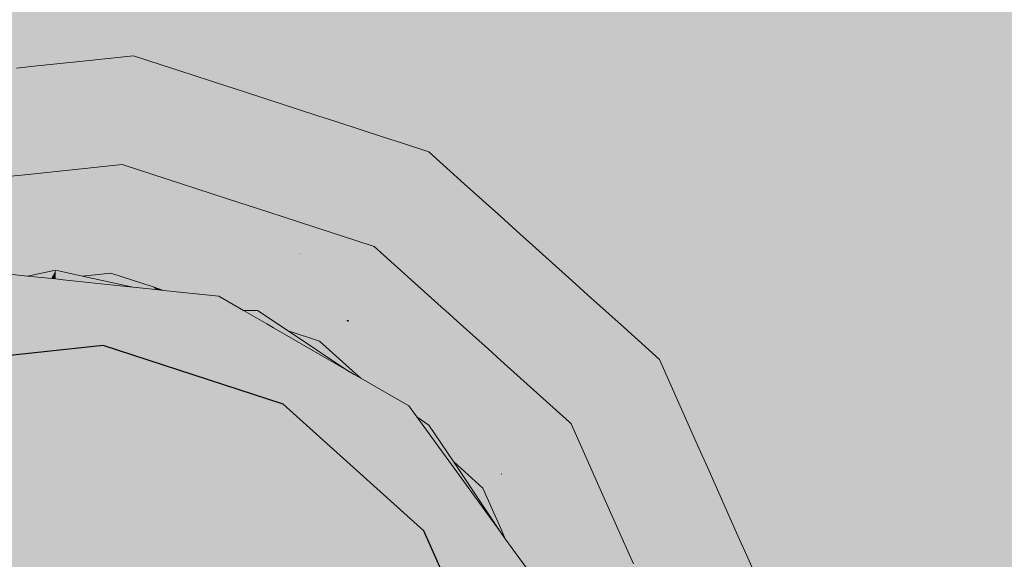
# Model space of a CAD drawing. Units: millimetres. Extents: x 0 to 84.1, y 0 to 59.4.
# Drawn here: x 20.2 to 20.2, y 36.5 to 36.5 of the extents above; entities that cross this region are included whole.
import ezdxf

# ---------------------------------------------------------------- set-up
doc = ezdxf.new("R2010")
doc.units = ezdxf.units.MM
doc.header["$MEASUREMENT"] = 0
for name, color, linetype, lineweight in [('AF-Colunas', 140, 'Continuous', 13), ('AF-Condutos', 140, 'Continuous', 25), ('Hachuras', 253, 'Continuous', 0)]:
    doc.layers.add(name, color=color, linetype=linetype, lineweight=lineweight)

msp = doc.modelspace()

# ---------------------------------------------------------------- hatches: boundary and pattern name
at = {"layer": 'AF-Colunas', "linetype": 'Continuous'}
for points in [[(20.151218, 36.51659), (20.149548, 36.515625), (20.148222, 36.51486), (20.149338, 36.515337), (20.148222, 36.51486), (20.147657, 36.514534), (20.14627, 36.513733), (20.143313, 36.512026), (20.147013, 36.512136), (20.146008, 36.510754), (20.14815, 36.51217), (20.147525, 36.512842), (20.14719, 36.513202), (20.147889, 36.514325), (20.14719, 36.513202), (20.147525, 36.512842), (20.14761, 36.512959), (20.147955, 36.513434), (20.14832, 36.513936), (20.147955, 36.513434), (20.14761, 36.512959), (20.148646, 36.513643), (20.148471, 36.514144), (20.148646, 36.513643), (20.14761, 36.512959), (20.147525, 36.512842), (20.14815, 36.51217), (20.148473, 36.512461), (20.14815, 36.51217), (20.146382, 36.510578), (20.148936, 36.512194), (20.149216, 36.51313), (20.148936, 36.512194), (20.149457, 36.512913), (20.150364, 36.514164), (20.148845, 36.514658), (20.149145, 36.515072), (20.148845, 36.514658), (20.150364, 36.514164), (20.149457, 36.512913), (20.148936, 36.512194), (20.150382, 36.511359), (20.15104, 36.511487), (20.155692, 36.512396), (20.150213, 36.512232), (20.155798, 36.512399), (20.152133, 36.515757), (20.151556, 36.516285), (20.152138, 36.515761), (20.153771, 36.517232), (20.152138, 36.515761), (20.155804, 36.512461), (20.155798, 36.512399), (20.155915, 36.51236), (20.156425, 36.518366), (20.154847, 36.5182), (20.153821, 36.518092), (20.151135, 36.51781), (20.150808, 36.517359), (20.151135, 36.51781), (20.149996, 36.51769), (20.145895, 36.517259), (20.144763, 36.51714), (20.145395, 36.516571), (20.145779, 36.516225), (20.145856, 36.516155), (20.150458, 36.517274), (20.150632, 36.517118), (20.150458, 36.517274), (20.145856, 36.516155), (20.145779, 36.516225), (20.145395, 36.516571), (20.144763, 36.51714), (20.14493, 36.51593), (20.146771, 36.515332), (20.14493, 36.51593), (20.144763, 36.51714), (20.142075, 36.516858), (20.142286, 36.516033), (20.144201, 36.514927), (20.142286, 36.516033), (20.142075, 36.516858), (20.141046, 36.516749), (20.139469, 36.516584), (20.142995, 36.513267), (20.145667, 36.514081), (20.142995, 36.513267), (20.139469, 36.516584), (20.137507, 36.51447), (20.134223, 36.510932), (20.134051, 36.510118), (20.13565, 36.510299), (20.141303, 36.510938), (20.141448, 36.510891), (20.143547, 36.511111), (20.142475, 36.512551), (20.142658, 36.512803), (20.142475, 36.512551), (20.143, 36.511845), (20.143547, 36.511111), (20.143313, 36.512026), (20.14627, 36.513733), (20.147529, 36.514649), (20.14627, 36.513733), (20.147657, 36.514534), (20.148222, 36.51486), (20.149548, 36.515625)], [(20.163609, 36.511947), (20.163922, 36.511245), (20.163286, 36.510506), (20.164268, 36.509154), (20.164919, 36.509005), (20.16954, 36.507942), (20.164466, 36.510022), (20.164053, 36.510949), (20.164466, 36.510022), (20.169639, 36.507902), (20.165394, 36.511723), (20.169639, 36.507902), (20.16973, 36.507819), (20.16967, 36.507955), (20.167657, 36.512458), (20.167345, 36.513177), (20.164646, 36.513049), (20.164205, 36.512794), (20.164646, 36.513049), (20.167345, 36.513177), (20.167664, 36.51246), (20.169757, 36.513141), (20.167664, 36.51246), (20.16967, 36.507955), (20.16973, 36.507819), (20.172638, 36.513097), (20.171131, 36.513587), (20.170147, 36.513907), (20.166838, 36.514315), (20.16716, 36.513593), (20.16493, 36.513213), (20.16716, 36.513593), (20.166838, 36.514315), (20.165238, 36.513391), (20.166838, 36.514315), (20.163719, 36.513231), (20.163654, 36.512477), (20.163719, 36.513231), (20.166838, 36.514315), (20.170147, 36.513907), (20.167577, 36.514742), (20.167094, 36.514463), (20.167577, 36.514742), (20.166744, 36.514527), (20.167577, 36.514742), (20.166491, 36.515095), (20.162573, 36.516368), (20.161482, 36.516722), (20.161831, 36.515939), (20.16204, 36.51547), (20.162082, 36.515376), (20.16204, 36.51547), (20.161831, 36.515939), (20.161482, 36.516722), (20.161149, 36.515546), (20.16258, 36.514257), (20.162997, 36.51332), (20.163067, 36.513163), (20.163195, 36.512876), (20.16343, 36.512347), (20.163195, 36.512876), (20.163067, 36.513163), (20.162997, 36.51332), (20.16258, 36.514257), (20.161149, 36.515546), (20.161482, 36.516722), (20.158916, 36.517556), (20.160075, 36.514925), (20.161069, 36.513558), (20.161477, 36.512996), (20.161069, 36.513558), (20.160075, 36.514925), (20.158916, 36.517556), (20.15793, 36.517877), (20.158774, 36.516716), (20.15793, 36.517877), (20.158296, 36.513899), (20.15793, 36.517877), (20.156425, 36.518366), (20.15593, 36.512533), (20.155915, 36.51236), (20.157924, 36.511708), (20.157531, 36.513457), (20.157801, 36.513613), (20.157531, 36.513457), (20.157723, 36.512601), (20.157924, 36.511708), (20.158082, 36.512639), (20.162102, 36.512136), (20.158082, 36.512639), (20.157754, 36.510705), (20.160026, 36.510382), (20.161505, 36.511236), (20.162262, 36.511672), (20.162386, 36.511744), (20.162892, 36.512037), (20.162386, 36.511744), (20.162262, 36.511672), (20.161505, 36.511236), (20.160026, 36.510382), (20.162562, 36.510803), (20.160297, 36.510067), (20.163286, 36.510506), (20.162973, 36.510936), (20.163286, 36.510506), (20.163922, 36.511245)], [(20.155798, 36.512399), (20.155804, 36.51246), (20.152133, 36.515757), (20.155759, 36.512434)], [(20.176592, 36.508684), (20.176592, 36.508169), (20.180504, 36.506015), (20.177441, 36.508773), (20.176592, 36.509537), (20.174587, 36.511343), (20.173817, 36.512036), (20.172638, 36.513097), (20.172534, 36.508257), (20.174115, 36.510634), (20.172534, 36.508257), (20.174575, 36.508472), (20.172534, 36.508257), (20.172638, 36.513097), (20.169814, 36.507971), (20.16973, 36.507819), (20.171302, 36.506404), (20.171653, 36.508164), (20.171964, 36.508197), (20.171653, 36.508164), (20.171481, 36.507303), (20.171302, 36.506404), (20.171825, 36.507191), (20.170738, 36.505556), (20.172294, 36.504383), (20.172669, 36.504383), (20.174382, 36.504516), (20.173116, 36.504383), (20.174509, 36.504383), (20.174598, 36.504539), (20.174509, 36.504383), (20.172793, 36.504349), (20.17517, 36.503692), (20.174058, 36.503809), (20.175711, 36.503125), (20.1756, 36.503647), (20.175711, 36.503125), (20.176009, 36.501722), (20.176592, 36.502204), (20.176592, 36.503304), (20.176592, 36.503542), (20.176398, 36.503563), (20.175444, 36.504383), (20.176398, 36.503563), (20.176592, 36.503542), (20.176592, 36.503687), (20.176592, 36.504383), (20.17614, 36.504701), (20.175393, 36.504622), (20.17614, 36.504701), (20.17519, 36.505579), (20.175071, 36.506136), (20.174926, 36.506817), (20.175807, 36.508601), (20.174926, 36.506817), (20.175071, 36.506136), (20.17519, 36.505579), (20.17614, 36.504701), (20.176592, 36.504383), (20.176592, 36.503687), (20.177685, 36.504383), (20.176592, 36.504748), (20.176592, 36.504907), (20.176592, 36.505483), (20.176592, 36.504907), (20.177215, 36.50544), (20.176592, 36.505642), (20.176592, 36.505815), (20.176592, 36.505642), (20.177215, 36.50544), (20.176592, 36.506838), (20.177215, 36.50544), (20.176592, 36.504907), (20.176592, 36.504748), (20.176863, 36.504777), (20.177481, 36.504842), (20.176863, 36.504777), (20.176592, 36.504748), (20.177685, 36.504383), (20.179495, 36.504383), (20.178316, 36.504929), (20.179495, 36.504383), (20.180504, 36.504371), (20.180467, 36.504383), (20.178671, 36.504967), (20.180504, 36.504371), (20.180504, 36.505159), (20.180504, 36.504371), (20.179495, 36.504383), (20.177685, 36.504383), (20.176592, 36.503687), (20.176592, 36.503542), (20.176592, 36.503304), (20.178131, 36.503381), (20.176592, 36.503304), (20.176592, 36.502204), (20.180454, 36.498163), (20.180504, 36.498051), (20.180504, 36.4982), (20.180497, 36.503132), (20.180504, 36.503915), (20.180504, 36.503131), (20.182694, 36.502901), (20.180504, 36.503131), (20.180504, 36.4982), (20.180504, 36.498051), (20.185308, 36.50169), (20.18413, 36.50275), (20.18336, 36.503443), (20.181355, 36.505249), (20.180504, 36.506015), (20.176592, 36.508169)], [(20.154218, 36.508626), (20.155384, 36.508471), (20.155797, 36.512399), (20.151297, 36.511256), (20.145498, 36.509782), (20.150786, 36.511126), (20.151297, 36.511256), (20.155797, 36.512399), (20.150631, 36.511856), (20.149693, 36.511757), (20.147427, 36.511519), (20.146493, 36.511421), (20.145333, 36.509826), (20.145195, 36.509635), (20.145333, 36.509826), (20.146493, 36.511421), (20.141323, 36.510877), (20.141999, 36.508798), (20.142544, 36.507122), (20.143118, 36.506776), (20.145066, 36.505601), (20.150019, 36.506728), (20.148841, 36.50646), (20.145066, 36.505601), (20.142544, 36.507122), (20.141971, 36.506606), (20.143043, 36.505585), (20.142799, 36.506337), (20.143178, 36.505171), (20.145307, 36.505522), (20.143178, 36.505171), (20.145604, 36.505426), (20.146208, 36.50549), (20.147344, 36.505859), (20.149108, 36.506432), (20.150152, 36.506322), (20.150343, 36.506302), (20.151983, 36.506624), (20.150616, 36.506922), (20.144233, 36.508312), (20.143354, 36.507102), (20.143339, 36.50708), (20.143354, 36.507102), (20.144233, 36.508312), (20.143936, 36.508376), (20.144238, 36.508319), (20.144931, 36.509272), (20.144238, 36.508319), (20.150959, 36.507033), (20.144233, 36.508312), (20.150616, 36.506922), (20.151983, 36.506624), (20.150448, 36.506291), (20.150591, 36.506276), (20.152139, 36.50659), (20.153098, 36.506382), (20.153617, 36.506268), (20.15517, 36.506432), (20.155253, 36.507224), (20.154178, 36.507005), (20.153894, 36.506841), (20.154178, 36.507005), (20.153692, 36.506906), (20.153669, 36.506711), (20.153692, 36.506906), (20.152035, 36.507383), (20.145059, 36.509387), (20.145008, 36.509377), (20.145025, 36.509401), (20.145008, 36.509377), (20.145059, 36.509387), (20.145297, 36.509602), (20.145059, 36.509387), (20.152035, 36.507383), (20.153692, 36.506906), (20.152121, 36.507411), (20.153692, 36.506906), (20.154178, 36.507005), (20.154622, 36.507261), (20.154178, 36.507005), (20.155253, 36.507224), (20.15476, 36.507341), (20.153116, 36.507734), (20.154774, 36.507349), (20.153202, 36.507762), (20.154774, 36.507349), (20.155253, 36.507224), (20.155075, 36.507523), (20.154653, 36.508233), (20.155253, 36.507224), (20.155298, 36.507652), (20.15517, 36.506432), (20.157492, 36.505677), (20.158069, 36.50549), (20.158542, 36.50544), (20.157374, 36.505783), (20.158542, 36.50544), (20.161046, 36.505177), (20.157115, 36.506016), (20.161046, 36.505177), (20.16252, 36.504862), (20.162236, 36.505052), (20.162121, 36.505064), (20.162236, 36.505052), (20.156095, 36.508112), (20.155384, 36.508471), (20.155767, 36.507923), (20.157069, 36.506058), (20.155384, 36.508471)], [(20.162319, 36.504467), (20.162465, 36.504383), (20.163236, 36.504383), (20.1637, 36.504073), (20.164579, 36.503486), (20.164904, 36.503269), (20.164872, 36.503517), (20.164904, 36.503269), (20.166639, 36.502705), (20.167012, 36.503352), (20.165805, 36.503615), (20.165641, 36.503597), (20.165265, 36.503558), (20.165641, 36.503597), (20.165805, 36.503615), (20.166321, 36.503669), (20.165562, 36.503668), (20.164762, 36.504383), (20.164833, 36.503826), (20.164762, 36.504383), (20.165562, 36.503668), (20.166321, 36.503669), (20.165805, 36.503615), (20.167012, 36.503352), (20.166999, 36.50374), (20.166977, 36.504383), (20.167608, 36.504383), (20.166936, 36.504474), (20.167608, 36.504383), (20.167531, 36.504495), (20.166813, 36.504751), (20.167318, 36.504517), (20.166813, 36.504751), (20.166897, 36.504562), (20.166813, 36.504751), (20.167531, 36.504495), (20.165808, 36.507007), (20.166775, 36.504835), (20.165808, 36.507007), (20.167608, 36.504383), (20.167664, 36.504481), (20.169639, 36.507901), (20.169519, 36.50794), (20.165588, 36.507502), (20.165777, 36.507077), (20.165588, 36.507502), (20.165477, 36.507491), (20.16546, 36.507513), (20.165477, 36.507491), (20.165577, 36.507526), (20.165081, 36.508641), (20.164584, 36.50872), (20.161703, 36.507118), (20.164251, 36.50484), (20.164182, 36.504847), (20.164251, 36.50484), (20.158909, 36.509616), (20.158421, 36.509457), (20.158827, 36.50969), (20.158431, 36.509461), (20.158909, 36.509616), (20.161703, 36.507118), (20.164584, 36.50872), (20.165081, 36.508641), (20.165577, 36.507526), (20.165587, 36.507503), (20.169519, 36.50794), (20.164695, 36.509508), (20.1638, 36.509799), (20.161635, 36.510502), (20.160739, 36.510793), (20.155797, 36.512399), (20.155498, 36.509554), (20.155384, 36.508471), (20.156099, 36.508114), (20.162236, 36.505052), (20.16252, 36.504862), (20.162362, 36.505038), (20.156932, 36.508595), (20.156551, 36.50885), (20.162362, 36.505038), (20.16252, 36.504862), (20.161116, 36.505162), (20.162027, 36.504636)], [(20.168449, 36.504398), (20.169639, 36.507901), (20.167995, 36.505054)], [(20.168443, 36.504383), (20.17122, 36.504383), (20.169639, 36.507901)], [(20.176592, 36.500777), (20.176592, 36.499471), (20.176486, 36.49948), (20.176592, 36.499446), (20.180362, 36.498246), (20.176592, 36.501641), (20.175893, 36.50227), (20.174201, 36.503794), (20.173546, 36.504383), (20.173501, 36.504423), (20.173116, 36.504383), (20.171878, 36.504253), (20.171578, 36.504221), (20.172015, 36.504024), (20.171578, 36.504221), (20.171878, 36.504253), (20.173116, 36.504383), (20.173501, 36.504423), (20.169639, 36.507901), (20.17122, 36.504383), (20.171477, 36.504211), (20.17122, 36.504383), (20.171305, 36.504193), (20.171707, 36.504056), (20.171305, 36.504193), (20.17135, 36.504093), (20.176147, 36.501076), (20.17135, 36.504093), (20.172886, 36.500675), (20.176486, 36.49948), (20.17648, 36.499507), (20.176486, 36.49948), (20.176592, 36.499471)], [(20.165587, 36.507503), (20.165577, 36.507526), (20.165477, 36.507491)], [(20.151983, 36.506624), (20.150343, 36.506302), (20.150448, 36.506291)], [(20.152139, 36.50659), (20.150591, 36.506276), (20.150642, 36.50627)], [(20.152139, 36.50659), (20.150642, 36.50627), (20.150779, 36.506256), (20.15119, 36.506213), (20.151901, 36.506138)], [(20.151901, 36.506138), (20.152139, 36.506113), (20.152139, 36.50659)], [(20.152139, 36.50659), (20.152139, 36.506113), (20.153025, 36.50602), (20.153616, 36.505958), (20.152776, 36.50618), (20.153616, 36.505958), (20.154623, 36.505852), (20.155867, 36.505721), (20.153325, 36.506238), (20.155867, 36.505721), (20.156378, 36.505667), (20.153617, 36.506268)], [(20.152002, 36.505749), (20.152557, 36.506069), (20.152139, 36.506113), (20.150591, 36.506276), (20.149108, 36.506432), (20.149155, 36.505984), (20.149108, 36.506432), (20.146208, 36.50549), (20.146817, 36.505554), (20.146826, 36.50551), (20.147279, 36.505602), (20.146826, 36.50551), (20.146923, 36.504997), (20.149583, 36.50191), (20.149341, 36.504212), (20.155296, 36.502511), (20.149174, 36.505801), (20.151926, 36.505705), (20.149174, 36.505801), (20.150686, 36.504989), (20.150847, 36.505082), (20.150686, 36.504989), (20.155296, 36.502511), (20.149341, 36.504212), (20.149583, 36.50191), (20.154752, 36.502453), (20.156396, 36.501919), (20.156521, 36.502639), (20.156396, 36.501919), (20.157107, 36.501688), (20.157251, 36.501642), (20.157431, 36.502735), (20.157861, 36.505344), (20.157321, 36.502723), (20.157086, 36.502699), (20.157321, 36.502723), (20.157861, 36.505344), (20.15803, 36.505308), (20.157861, 36.505344), (20.15801, 36.505211), (20.159695, 36.500847), (20.164639, 36.499241), (20.166352, 36.497698), (20.166591, 36.497483), (20.168501, 36.495763), (20.168611, 36.497951), (20.167252, 36.498392), (20.167147, 36.498426), (20.167252, 36.498392), (20.168611, 36.497951), (20.168735, 36.500434), (20.168903, 36.500666), (20.168562, 36.500823), (20.166919, 36.4985), (20.168562, 36.500823), (20.163121, 36.503333), (20.162045, 36.50322), (20.163121, 36.503333), (20.160844, 36.504383), (20.161822, 36.503196), (20.165243, 36.499045), (20.160844, 36.504383), (20.160411, 36.503049), (20.160904, 36.504568), (20.160844, 36.504383), (20.163126, 36.503333), (20.168518, 36.500854), (20.163381, 36.50336), (20.168518, 36.500854), (20.168556, 36.500835), (20.168538, 36.500877), (20.168138, 36.501108), (20.163417, 36.503364), (20.161284, 36.504383), (20.163417, 36.503364), (20.168138, 36.501108), (20.164105, 36.503436), (20.163739, 36.503647), (20.161475, 36.504383), (20.163739, 36.503647), (20.162579, 36.504317), (20.162277, 36.504383), (20.162051, 36.504432), (20.160939, 36.504674), (20.159846, 36.504912), (20.160939, 36.504674), (20.162051, 36.504432), (20.162277, 36.504383), (20.162579, 36.504317), (20.162465, 36.504383), (20.1611, 36.505171), (20.158069, 36.50549), (20.157685, 36.505503), (20.157027, 36.505526), (20.157685, 36.505503), (20.158069, 36.50549), (20.157651, 36.505534), (20.156378, 36.505667), (20.152557, 36.506069)], [(20.157624, 36.505558), (20.157492, 36.505677), (20.15517, 36.506432), (20.153617, 36.506268), (20.153761, 36.506237), (20.155118, 36.505942), (20.156378, 36.505667), (20.157651, 36.505534), (20.158069, 36.50549)], [(20.158069, 36.50549), (20.157492, 36.505677), (20.157624, 36.505558)], [(20.157485, 36.50274), (20.15801, 36.505211), (20.157861, 36.505344), (20.157431, 36.502735), (20.157251, 36.501642)], [(20.157485, 36.50274), (20.157251, 36.501642), (20.159695, 36.500847), (20.158906, 36.50289), (20.15801, 36.505211)], [(20.167608, 36.504383), (20.168095, 36.503855), (20.168205, 36.503736), (20.168116, 36.503858), (20.168255, 36.503872), (20.168443, 36.504383), (20.168432, 36.5044), (20.167995, 36.505054), (20.167768, 36.50447), (20.167735, 36.504383), (20.167995, 36.505054), (20.167664, 36.504481)], [(20.164904, 36.503269), (20.163236, 36.504383), (20.162465, 36.504383), (20.162985, 36.504082), (20.163739, 36.503647), (20.168138, 36.501108)], [(20.167655, 36.502859), (20.168213, 36.501605), (20.167655, 36.502859), (20.167251, 36.503766), (20.166639, 36.502705), (20.168224, 36.501581), (20.166639, 36.502705), (20.16845, 36.501074), (20.168283, 36.50145), (20.16845, 36.501074), (20.168903, 36.500666), (20.170575, 36.499701), (20.171543, 36.499142), (20.171414, 36.49932), (20.171338, 36.499424), (20.171414, 36.49932), (20.171543, 36.499142), (20.171837, 36.498738), (20.17193, 36.498609), (20.17261, 36.498147), (20.172199, 36.498763), (20.17261, 36.498147), (20.171948, 36.498584), (20.17198, 36.49854), (20.173335, 36.496675), (20.172644, 36.498096), (20.173901, 36.496232), (20.173985, 36.49609), (20.1756, 36.494636), (20.174433, 36.496059), (20.172906, 36.497922), (20.172231, 36.498744), (20.172124, 36.498875), (20.172231, 36.498744), (20.172387, 36.498655), (20.172231, 36.498744), (20.172906, 36.497922), (20.174433, 36.496059), (20.1756, 36.494636), (20.175051, 36.495858), (20.1756, 36.494636), (20.176504, 36.495386), (20.176592, 36.495458), (20.174646, 36.496759), (20.173477, 36.498025), (20.174646, 36.496759), (20.176592, 36.495476), (20.176665, 36.49541), (20.177259, 36.495841), (20.176592, 36.496579), (20.176592, 36.496227), (20.176592, 36.495511), (20.176592, 36.496227), (20.176592, 36.496579), (20.175715, 36.496733), (20.176592, 36.496579), (20.172886, 36.500675), (20.174287, 36.497557), (20.17135, 36.504093), (20.171184, 36.50418), (20.171172, 36.504112), (20.171184, 36.50418), (20.170855, 36.504145), (20.171184, 36.50418), (20.17135, 36.504093), (20.171305, 36.504193), (20.17122, 36.504383), (20.168596, 36.504383), (20.168873, 36.503937), (20.170634, 36.501104), (20.168873, 36.503937), (20.16875, 36.503924), (20.168873, 36.503937), (20.168596, 36.504383), (20.168443, 36.504383), (20.168255, 36.503872), (20.168205, 36.503736), (20.168725, 36.503021), (20.168205, 36.503736), (20.168095, 36.503855), (20.168045, 36.50385), (20.168095, 36.503855), (20.167608, 36.504383), (20.167626, 36.503806)], [(20.167608, 36.504383), (20.166977, 36.504383), (20.167012, 36.503352), (20.167251, 36.503766)], [(20.167251, 36.503766), (20.167655, 36.502859), (20.167608, 36.504383)], [(20.168205, 36.503736), (20.168255, 36.503872), (20.168116, 36.503858)], [(20.163122, 36.503333), (20.168561, 36.500825), (20.168518, 36.500854)], [(20.168524, 36.500909), (20.168903, 36.500666), (20.16845, 36.501074), (20.166638, 36.502705), (20.164904, 36.503269), (20.165503, 36.502868), (20.16639, 36.502275), (20.168138, 36.501108), (20.168538, 36.500877), (20.168903, 36.500666)], [(20.180381, 36.49824), (20.176592, 36.502204), (20.176592, 36.501258)], [(20.185308, 36.50169), (20.180642, 36.498155), (20.180504, 36.498051), (20.181364, 36.49612), (20.1824, 36.497584)], [(20.186373, 36.494361), (20.186373, 36.496293), (20.187472, 36.496828), (20.186373, 36.499296), (20.185656, 36.498842), (20.185196, 36.496675), (20.185656, 36.498842), (20.183241, 36.49731), (20.184844, 36.495019), (20.183241, 36.49731), (20.185656, 36.498842), (20.185954, 36.500239), (20.185308, 36.50169), (20.1824, 36.497584), (20.182697, 36.497487), (20.1824, 36.497584), (20.181893, 36.496867), (20.181364, 36.49612), (20.182162, 36.496626), (20.183662, 36.49306), (20.182162, 36.496626), (20.180504, 36.495575), (20.181785, 36.49367), (20.183409, 36.493142), (20.181785, 36.49367), (20.183794, 36.492069), (20.18417, 36.491851), (20.184378, 36.492828), (20.18417, 36.491851), (20.183794, 36.492069), (20.181733, 36.493259), (20.184059, 36.491328), (20.184538, 36.491639), (20.184605, 36.492754), (20.1847, 36.49434), (20.185958, 36.493427), (20.1847, 36.49434), (20.184605, 36.492754), (20.184538, 36.491639), (20.185279, 36.492535), (20.184538, 36.491639), (20.185416, 36.49221), (20.185525, 36.492455), (20.185888, 36.49327), (20.185525, 36.492455), (20.185416, 36.49221), (20.185703, 36.492397), (20.185416, 36.49221), (20.184538, 36.491639), (20.184059, 36.491328), (20.18329, 36.487711), (20.184489, 36.490128), (20.184774, 36.490768), (20.185034, 36.491353), (20.184774, 36.490768), (20.184489, 36.490128), (20.186373, 36.484867), (20.186373, 36.490579), (20.185916, 36.492328), (20.186373, 36.490579), (20.186373, 36.484935), (20.186373, 36.484867), (20.186373, 36.482632), (20.186434, 36.48488), (20.186373, 36.482632), (20.187915, 36.483547), (20.187161, 36.483099), (20.186373, 36.482632), (20.187307, 36.48277), (20.184267, 36.48163), (20.18576, 36.480221), (20.186945, 36.477944), (20.18703, 36.479077), (20.187229, 36.478898), (20.18703, 36.479077), (20.186945, 36.477944), (20.187202, 36.47759), (20.186945, 36.477944), (20.185547, 36.479869), (20.186886, 36.477156), (20.184714, 36.474165), (20.186791, 36.475889), (20.186373, 36.470313), (20.187315, 36.47636), (20.187787, 36.476785), (20.187453, 36.477246), (20.18849, 36.477763), (20.187965, 36.478235), (20.187787, 36.478395), (20.187965, 36.478235), (20.18849, 36.477763), (20.188697, 36.479648), (20.18849, 36.477763), (20.187453, 36.477246), (20.187787, 36.476785), (20.188481, 36.47741), (20.188681, 36.47759), (20.189346, 36.478189), (20.188681, 36.47759), (20.188481, 36.47741), (20.188821, 36.477464), (20.188481, 36.47741), (20.187787, 36.476785), (20.187315, 36.47636), (20.186373, 36.470313), (20.188697, 36.475533), (20.188988, 36.477315), (20.188697, 36.475533), (20.186373, 36.470313), (20.186323, 36.4702), (20.192243, 36.469066), (20.190101, 36.473602), (20.186434, 36.470301), (20.190097, 36.473607), (20.189346, 36.476991), (20.190097, 36.473607), (20.190682, 36.474125), (20.189727, 36.476648), (20.190682, 36.474125), (20.189972, 36.476428), (20.19102, 36.47443), (20.190237, 36.47619), (20.189613, 36.47759), (20.189474, 36.478305), (20.189613, 36.47759), (20.190237, 36.47619), (20.19102, 36.47443), (20.191606, 36.474957), (20.19102, 36.47443), (20.189972, 36.476428), (20.190682, 36.474125), (20.190101, 36.473602), (20.191392, 36.471825), (20.190101, 36.473602), (20.192243, 36.469066), (20.192243, 36.470654), (20.192243, 36.471684), (20.192243, 36.474383), (20.192243, 36.47553), (20.190237, 36.478991), (20.189105, 36.480209), (20.190237, 36.478991), (20.192243, 36.47553), (20.192243, 36.479651), (20.191606, 36.480224), (20.191224, 36.47988), (20.191606, 36.480224), (20.19102, 36.480751), (20.191606, 36.480224), (20.192243, 36.480797), (20.192243, 36.483497), (20.190101, 36.481579), (20.188572, 36.482956), (20.188147, 36.483339), (20.188572, 36.482956), (20.190101, 36.481579), (20.191404, 36.483373), (20.190101, 36.481579), (20.192243, 36.483497), (20.192243, 36.484527), (20.192243, 36.486115), (20.186391, 36.490569), (20.186373, 36.492179), (20.186373, 36.492833), (20.187171, 36.49192), (20.18751, 36.49181), (20.187171, 36.49192), (20.188759, 36.490102), (20.188944, 36.490518), (20.189266, 36.491239), (20.188944, 36.490518), (20.188759, 36.490102), (20.190346, 36.488286), (20.187171, 36.49192), (20.186373, 36.492833), (20.186378, 36.492178), (20.186391, 36.490569), (20.192243, 36.486115), (20.191598, 36.487563), (20.191177, 36.488508), (20.190078, 36.490975), (20.189548, 36.491148), (20.190078, 36.490975), (20.18936, 36.491452), (20.190078, 36.490975), (20.189613, 36.49202), (20.187937, 36.495784), (20.186915, 36.495578), (20.186873, 36.495483), (20.186915, 36.495578), (20.187937, 36.495784), (20.187472, 36.496828), (20.187125, 36.496048), (20.187472, 36.496828), (20.186373, 36.496293)], [(20.140539, 36.451533), (20.140926, 36.451421), (20.140912, 36.45144), (20.140926, 36.451421), (20.146501, 36.450046), (20.149174, 36.449379), (20.147609, 36.450407), (20.149174, 36.449379), (20.147841, 36.450482), (20.143725, 36.453886), (20.142038, 36.454063), (20.141793, 36.454089), (20.142038, 36.454063), (20.143725, 36.453886), (20.149174, 36.449379), (20.146492, 36.450043), (20.140926, 36.451421), (20.140539, 36.451533), (20.140939, 36.451403), (20.146107, 36.449918), (20.147279, 36.449579), (20.149155, 36.449197), (20.150374, 36.448949), (20.149155, 36.449197), (20.147279, 36.449579), (20.145915, 36.449856), (20.145343, 36.449972), (20.145808, 36.449821), (20.146208, 36.449691), (20.149108, 36.448749), (20.150591, 36.448905), (20.152139, 36.449068), (20.15153, 36.449132), (20.152139, 36.449068), (20.152517, 36.449135), (20.158192, 36.450135), (20.160904, 36.450612), (20.158259, 36.450195), (20.160904, 36.450612), (20.159234, 36.451073), (20.15904, 36.450897), (20.152309, 36.449255), (20.15904, 36.450897), (20.159234, 36.451073), (20.154053, 36.4525), (20.152293, 36.451928), (20.151847, 36.451783), (20.152293, 36.451928), (20.154053, 36.4525), (20.160904, 36.450612), (20.16041, 36.452133), (20.160844, 36.450798), (20.160904, 36.450612), (20.158189, 36.450131), (20.152528, 36.449128), (20.158026, 36.449985), (20.152139, 36.449068), (20.156378, 36.449513), (20.157651, 36.449647), (20.157861, 36.449836), (20.157651, 36.449647), (20.159846, 36.450268), (20.157651, 36.449647), (20.158069, 36.449691), (20.1611, 36.45001), (20.160939, 36.450506), (20.1611, 36.45001), (20.162465, 36.450798), (20.162579, 36.450864), (20.162277, 36.450798), (20.16214, 36.450798), (20.161475, 36.450798), (20.16214, 36.450798), (20.162277, 36.450798), (20.162579, 36.450864), (20.163739, 36.451534), (20.164096, 36.451746), (20.168834, 36.454969), (20.171119, 36.45651), (20.169408, 36.456257), (20.169308, 36.456034), (20.169408, 36.456257), (20.164125, 36.455477), (20.171119, 36.45651), (20.168828, 36.454956), (20.164096, 36.451746), (20.168589, 36.45442), (20.163739, 36.451534), (20.168138, 36.454073), (20.168561, 36.454356), (20.169203, 36.454785), (20.171369, 36.456232), (20.169203, 36.454785), (20.168561, 36.454356), (20.168138, 36.454073), (20.168538, 36.454304), (20.168903, 36.454515), (20.171543, 36.456039), (20.17198, 36.456641), (20.173335, 36.458506), (20.173539, 36.458832), (20.173335, 36.458506), (20.17358, 36.458845), (20.176592, 36.463717), (20.178052, 36.466053), (20.176592, 36.464883), (20.178052, 36.466053), (20.176592, 36.465126), (20.172082, 36.462263), (20.171392, 36.460714), (20.171292, 36.460489), (20.171392, 36.460714), (20.172082, 36.462263), (20.178052, 36.466053), (20.176592, 36.4637), (20.17358, 36.458845), (20.176592, 36.463024), (20.173335, 36.458506), (20.176553, 36.462934), (20.176592, 36.462992), (20.176884, 36.463429), (20.178503, 36.465852), (20.176884, 36.463429), (20.176592, 36.462988), (20.176838, 36.463327), (20.178632, 36.465795), (20.178684, 36.466123), (20.178632, 36.465795), (20.17871, 36.466162), (20.179266, 36.468781), (20.179017, 36.46822), (20.179266, 36.468781), (20.179354, 36.469191), (20.180121, 36.474862), (20.17932, 36.46916), (20.180121, 36.474862), (20.180504, 36.47759), (20.180084, 36.474945), (20.180504, 36.47759), (20.17955, 36.476144), (20.179657, 36.475905), (20.17914, 36.468999), (20.179657, 36.475905), (20.17955, 36.476144), (20.176592, 36.471658), (20.176592, 36.46981), (20.176592, 36.46934), (20.176592, 36.46981), (20.176592, 36.471658), (20.180504, 36.47759), (20.180128, 36.474846), (20.179354, 36.469191), (20.180418, 36.474196), (20.180504, 36.474604), (20.181139, 36.47759), (20.180504, 36.480577), (20.180418, 36.480985), (20.178812, 36.486478), (20.178052, 36.489128), (20.177764, 36.487422), (20.177945, 36.487259), (20.177764, 36.487422), (20.176873, 36.482156), (20.178052, 36.489128), (20.178825, 36.486466), (20.180418, 36.480985), (20.179354, 36.48599), (20.179266, 36.4864), (20.17871, 36.489019), (20.178503, 36.489328), (20.17871, 36.489019), (20.178632, 36.489386), (20.177672, 36.490571), (20.178632, 36.489386), (20.176838, 36.491854), (20.176592, 36.492193), (20.176553, 36.492247), (20.172905, 36.496555), (20.176592, 36.492188), (20.176726, 36.491988), (20.176884, 36.491751), (20.176726, 36.491988), (20.177087, 36.491294), (20.176726, 36.491988), (20.176592, 36.492188), (20.17289, 36.49656), (20.176592, 36.492148), (20.17289, 36.49656), (20.171119, 36.498671), (20.172804, 36.496588), (20.171119, 36.498671), (20.171805, 36.496913), (20.176592, 36.491907), (20.171805, 36.496913), (20.171119, 36.498671), (20.171556, 36.496994), (20.17291, 36.491793), (20.174284, 36.490555), (20.174632, 36.490242), (20.174284, 36.490555), (20.17291, 36.491793), (20.171119, 36.498671), (20.17291, 36.496554), (20.176553, 36.492247), (20.173582, 36.496335), (20.173335, 36.496675), (20.17198, 36.49854), (20.171369, 36.498948), (20.169203, 36.500396), (20.171369, 36.498948), (20.17198, 36.49854), (20.171543, 36.499142), (20.168903, 36.500666), (20.168869, 36.500619), (20.168735, 36.500434), (20.170049, 36.497482), (20.168735, 36.500434), (20.168501, 36.495763), (20.172363, 36.492285), (20.173371, 36.490021), (20.173646, 36.489404), (20.174836, 36.490058), (20.173646, 36.489404), (20.174478, 36.487536), (20.175594, 36.489376), (20.176592, 36.491022), (20.176592, 36.488478), (20.176592, 36.491022), (20.174478, 36.487536), (20.176592, 36.482788), (20.176592, 36.480492), (20.177563, 36.480607), (20.180399, 36.480943), (20.177563, 36.480607), (20.177663, 36.480384), (20.177708, 36.480282), (20.177663, 36.480384), (20.177563, 36.480607), (20.176592, 36.480492), (20.176592, 36.480165), (20.176592, 36.47759), (20.17829, 36.478974), (20.180223, 36.480547), (20.178906, 36.47759), (20.180223, 36.480547), (20.176592, 36.47759), (20.176592, 36.472393), (20.175585, 36.47013), (20.175309, 36.469512), (20.176592, 36.469065), (20.175309, 36.469512), (20.174478, 36.467645), (20.176592, 36.468047), (20.178482, 36.468406), (20.176592, 36.466703), (20.178482, 36.468406), (20.174478, 36.467645), (20.172363, 36.462896), (20.170656, 36.461358), (20.170412, 36.461138), (20.171246, 36.460387), (20.170412, 36.461138), (20.168501, 36.459418), (20.170665, 36.45908), (20.173124, 36.458697), (20.17005, 36.457698), (20.173124, 36.458697), (20.168501, 36.459418), (20.164639, 36.45594), (20.162454, 36.45523), (20.162864, 36.454341), (20.162454, 36.45523), (20.162139, 36.455128), (20.16268, 36.454176), (20.164059, 36.451749), (20.16268, 36.454176), (20.162139, 36.455128), (20.162597, 36.454101), (20.163623, 36.451795), (20.162597, 36.454101), (20.161707, 36.4533), (20.162597, 36.454101), (20.162139, 36.455128), (20.160187, 36.454493), (20.160867, 36.452543), (20.160187, 36.454493), (20.159695, 36.454333), (20.160792, 36.452475), (20.161032, 36.452068), (20.159695, 36.454333), (20.154752, 36.452727), (20.152287, 36.452987), (20.151614, 36.453057), (20.151585, 36.451698), (20.151614, 36.453057), (20.149583, 36.453271), (20.150618, 36.451384), (20.151542, 36.449697), (20.149583, 36.453271), (20.149341, 36.450968), (20.149583, 36.453271), (20.144413, 36.453814), (20.142424, 36.454962), (20.142139, 36.455127), (20.141682, 36.454101), (20.140655, 36.451794), (20.141682, 36.454101), (20.142139, 36.455127), (20.14029, 36.456194), (20.140453, 36.45423), (20.14029, 36.456194), (20.139271, 36.454354), (20.14029, 36.456194), (20.139911, 36.456413), (20.139197, 36.454362), (20.139065, 36.453982), (20.139911, 36.456413), (20.13541, 36.459012), (20.13414, 36.46076), (20.133996, 36.460959), (20.133307, 36.460226), (20.131371, 36.45817), (20.13347, 36.460132), (20.131371, 36.45817), (20.135785, 36.45472), (20.136963, 36.454597), (20.135785, 36.45472), (20.137955, 36.453025), (20.137192, 36.454573), (20.13484, 36.459341), (20.137955, 36.453025), (20.138755, 36.454409), (20.137974, 36.453058), (20.138394, 36.452771), (20.137974, 36.453058), (20.137955, 36.453025), (20.137482, 36.453394), (20.135785, 36.45472), (20.131371, 36.45817), (20.131254, 36.458224), (20.131452, 36.458046), (20.135759, 36.454723), (20.135496, 36.454751), (20.135759, 36.454723), (20.131452, 36.458046), (20.133901, 36.455841), (20.135465, 36.454754), (20.135061, 36.454797), (20.135373, 36.454516), (20.137638, 36.452476), (20.139905, 36.451739)], [(20.168903, 36.500666), (20.168538, 36.500877), (20.168556, 36.500835)], [(20.172886, 36.500675), (20.176592, 36.496579), (20.177259, 36.495841), (20.180454, 36.498163), (20.176592, 36.499445)], [(20.186373, 36.499296), (20.185954, 36.500239), (20.185656, 36.498842)], [(20.176592, 36.499445), (20.180454, 36.498163), (20.180362, 36.498246)], [(20.17261, 36.498147), (20.17193, 36.498609), (20.171948, 36.498584)], [(20.172644, 36.498096), (20.17198, 36.49854), (20.172034, 36.498467)], [(20.177289, 36.490841), (20.176884, 36.491751), (20.171757, 36.498096), (20.170872, 36.498096)], [(20.173335, 36.496675), (20.176553, 36.492247), (20.173985, 36.49609), (20.172644, 36.498096), (20.172303, 36.498096)], [(20.180468, 36.494098), (20.180454, 36.498163), (20.177476, 36.495999), (20.177259, 36.495841), (20.177438, 36.495082), (20.177674, 36.495006), (20.17754, 36.49568), (20.177674, 36.495006), (20.177438, 36.495082), (20.177259, 36.495841), (20.177108, 36.49519), (20.176592, 36.492956), (20.178839, 36.489152), (20.179766, 36.494326), (20.179777, 36.494388), (20.179784, 36.49432), (20.180036, 36.494238), (20.179784, 36.49432), (20.180493, 36.486824), (20.180469, 36.493988), (20.180493, 36.486824), (20.179777, 36.494388), (20.178839, 36.489152), (20.180447, 36.486888), (20.178839, 36.489152), (20.17862, 36.489443), (20.178632, 36.489386), (20.178852, 36.489082), (20.178999, 36.488881), (20.178852, 36.489082), (20.178632, 36.489386), (20.178701, 36.48906), (20.178931, 36.488688), (20.179483, 36.485914), (20.180495, 36.486347), (20.179483, 36.485914), (20.179513, 36.485847), (20.1805, 36.484958), (20.179513, 36.485847), (20.180504, 36.48362), (20.181475, 36.48408), (20.181881, 36.484272), (20.181897, 36.484307), (20.181881, 36.484272), (20.180504, 36.48362), (20.181705, 36.483875), (20.182092, 36.483957), (20.181999, 36.484535), (20.182092, 36.483957), (20.18202, 36.484583), (20.181953, 36.484814), (20.18202, 36.484583), (20.182001, 36.484749), (20.18202, 36.484583), (20.182058, 36.48467), (20.18202, 36.484583), (20.182092, 36.483957), (20.182225, 36.484441), (20.182162, 36.484902), (20.182225, 36.484441), (20.182653, 36.486006), (20.183878, 36.490473), (20.180969, 36.4937), (20.183878, 36.490473), (20.182951, 36.492555), (20.182568, 36.493416), (20.180941, 36.493944), (20.182568, 36.493416), (20.180454, 36.498163)], [(20.176665, 36.49541), (20.176592, 36.495482), (20.175041, 36.496495), (20.176592, 36.495458)], [(20.176838, 36.491854), (20.176592, 36.492407), (20.1756, 36.494636), (20.173985, 36.49609), (20.174156, 36.495833), (20.175166, 36.494322), (20.176592, 36.492218)], [(20.1756, 36.494636), (20.176592, 36.492407), (20.176838, 36.491854), (20.177743, 36.490609), (20.176592, 36.492772), (20.177743, 36.490609), (20.17862, 36.489443), (20.178593, 36.489567), (20.176592, 36.492956), (20.177259, 36.495841), (20.176592, 36.495357)], [(20.176592, 36.495357), (20.176592, 36.495458), (20.1756, 36.494636)], [(20.176665, 36.49541), (20.176592, 36.495458), (20.176592, 36.495357)], [(20.176592, 36.492193), (20.176838, 36.491854), (20.176592, 36.492218), (20.175166, 36.494322), (20.176553, 36.492247)]]:
    msp.add_hatch(color=140, dxfattribs=at).paths.add_polyline_path(points)
at = {"layer": 'AF-Condutos', "linetype": 'Continuous'}
msp.add_hatch(color=151, dxfattribs=at).paths.add_polyline_path([(20.127139, 36.47759), (20.129299, 36.467422), (20.13541, 36.459012), (20.144413, 36.453814), (20.154752, 36.452727), (20.164639, 36.45594), (20.172363, 36.462896), (20.176592, 36.472393), (20.176592, 36.482788), (20.152139, 36.47759), (20.176592, 36.482788), (20.172363, 36.492285), (20.164639, 36.499241), (20.154752, 36.502453), (20.144413, 36.501367), (20.13541, 36.496169), (20.129299, 36.487759)])
at = {"layer": 'Hachuras', "linetype": 'Continuous'}
msp.add_hatch(color=253, dxfattribs=at).paths.add_polyline_path([(13.246245, 36.044716), (24.945389, 36.044716), (24.945389, 50.91759), (21.419094, 50.91759), (21.419094, 55.571915), (11.265207, 55.571915), (11.265207, 50.91759), (13.246245, 50.91759)])

# ---------------------------------------------------------------- linework, layer by layer
at = {"layer": 'AF-Colunas'}
for p, q in [((20.153821, 36.518092), (20.151135, 36.51781)), ((20.154847, 36.5182), (20.153821, 36.518092)), ((20.156425, 36.518366), (20.154847, 36.5182)), ((20.15793, 36.517877), (20.156425, 36.518366)), ((20.158916, 36.517556), (20.15793, 36.517877)), ((20.151135, 36.51781), (20.149996, 36.51769)), ((20.161482, 36.516722), (20.158916, 36.517556)), ((20.162573, 36.516368), (20.161482, 36.516722)), ((20.166491, 36.515095), (20.162573, 36.516368)), ((20.167577, 36.514742), (20.166491, 36.515095)), ((20.170147, 36.513907), (20.167577, 36.514742)), ((20.171131, 36.513587), (20.170147, 36.513907)), ((20.172638, 36.513097), (20.171131, 36.513587)), ((20.173817, 36.512036), (20.172638, 36.513097)), ((20.155797, 36.512399), (20.150631, 36.511856)), ((20.160739, 36.510793), (20.155797, 36.512399)), ((20.174587, 36.511343), (20.173817, 36.512036)), ((20.150631, 36.511856), (20.149693, 36.511757)), ((20.176592, 36.509537), (20.174587, 36.511343)), ((20.161635, 36.510502), (20.160739, 36.510793)), ((20.1638, 36.509799), (20.161635, 36.510502)), ((20.164695, 36.509508), (20.1638, 36.509799)), ((20.169519, 36.50794), (20.164695, 36.509508)), ((20.177441, 36.508773), (20.176592, 36.509537)), ((20.180504, 36.506015), (20.177441, 36.508773)), ((20.169639, 36.507901), (20.169519, 36.50794)), ((20.173501, 36.504423), (20.169639, 36.507901)), ((20.152139, 36.50659), (20.150591, 36.506276)), ((20.153617, 36.506268), (20.152139, 36.50659)), ((20.150591, 36.506276), (20.149108, 36.506432)), ((20.152139, 36.506113), (20.150591, 36.506276)), ((20.152557, 36.506069), (20.152139, 36.506113)), ((20.156378, 36.505667), (20.152557, 36.506069)), ((20.15517, 36.506432), (20.153617, 36.506268)), ((20.156378, 36.505667), (20.153617, 36.506268)), ((20.157492, 36.505677), (20.15517, 36.506432)), ((20.181355, 36.505249), (20.180504, 36.506015)), ((20.157651, 36.505534), (20.156378, 36.505667)), ((20.158069, 36.50549), (20.157492, 36.505677)), ((20.158069, 36.50549), (20.157651, 36.505534)), ((20.1611, 36.505171), (20.158069, 36.50549)), ((20.162465, 36.504383), (20.1611, 36.505171)), ((20.18336, 36.503443), (20.181355, 36.505249)), ((20.162579, 36.504317), (20.162465, 36.504383)), ((20.163236, 36.504383), (20.162465, 36.504383)), ((20.164904, 36.503269), (20.163236, 36.504383)), ((20.173546, 36.504383), (20.173501, 36.504423)), ((20.174201, 36.503794), (20.173546, 36.504383)), ((20.163739, 36.503647), (20.162579, 36.504317)), ((20.175893, 36.50227), (20.174201, 36.503794)), ((20.164105, 36.503436), (20.163739, 36.503647)), ((20.168138, 36.501108), (20.164105, 36.503436)), ((20.168138, 36.501108), (20.164904, 36.503269)), ((20.166638, 36.502705), (20.164904, 36.503269)), ((20.18413, 36.50275), (20.18336, 36.503443)), ((20.185308, 36.50169), (20.18413, 36.50275)), ((20.16845, 36.501074), (20.166638, 36.502705)), ((20.176592, 36.501641), (20.175893, 36.50227)), ((20.180362, 36.498246), (20.176592, 36.501641)), ((20.185954, 36.500239), (20.185308, 36.50169)), ((20.168538, 36.500877), (20.168138, 36.501108)), ((20.168903, 36.500666), (20.16845, 36.501074)), ((20.168903, 36.500666), (20.168538, 36.500877)), ((20.171543, 36.499142), (20.168903, 36.500666)), ((20.186373, 36.499296), (20.185954, 36.500239)), ((20.17198, 36.49854), (20.171543, 36.499142)), ((20.187472, 36.496828), (20.186373, 36.499296)), ((20.173335, 36.496675), (20.17198, 36.49854)), ((20.172644, 36.498096), (20.17198, 36.49854)), ((20.173985, 36.49609), (20.172644, 36.498096)), ((20.180454, 36.498163), (20.180362, 36.498246)), ((20.182568, 36.493416), (20.180454, 36.498163)), ((20.187937, 36.495784), (20.187472, 36.496828)), ((20.173582, 36.496335), (20.173335, 36.496675)), ((20.176553, 36.492247), (20.173582, 36.496335)), ((20.176553, 36.492247), (20.173985, 36.49609)), ((20.1756, 36.494636), (20.173985, 36.49609)), ((20.189613, 36.49202), (20.187937, 36.495784)), ((20.176592, 36.492407), (20.1756, 36.494636)), ((20.182951, 36.492555), (20.182568, 36.493416)), ((20.183878, 36.490473), (20.182951, 36.492555)), ((20.176592, 36.492193), (20.176553, 36.492247)), ((20.176838, 36.491854), (20.176592, 36.492407)), ((20.176838, 36.491854), (20.176592, 36.492193)), ((20.190078, 36.490975), (20.189613, 36.49202)), ((20.178632, 36.489386), (20.176838, 36.491854)), ((20.191177, 36.488508), (20.190078, 36.490975))]:
    msp.add_line(p, q, dxfattribs=at)
at = {"layer": 'AF-Condutos'}
for p, q in [((20.154752, 36.502453), (20.144413, 36.501367)), ((20.164639, 36.499241), (20.154752, 36.502453)), ((20.172363, 36.492285), (20.164639, 36.499241)), ((20.176592, 36.482788), (20.172363, 36.492285))]:
    msp.add_line(p, q, dxfattribs=at)

doc.saveas('drawing.dxf')
